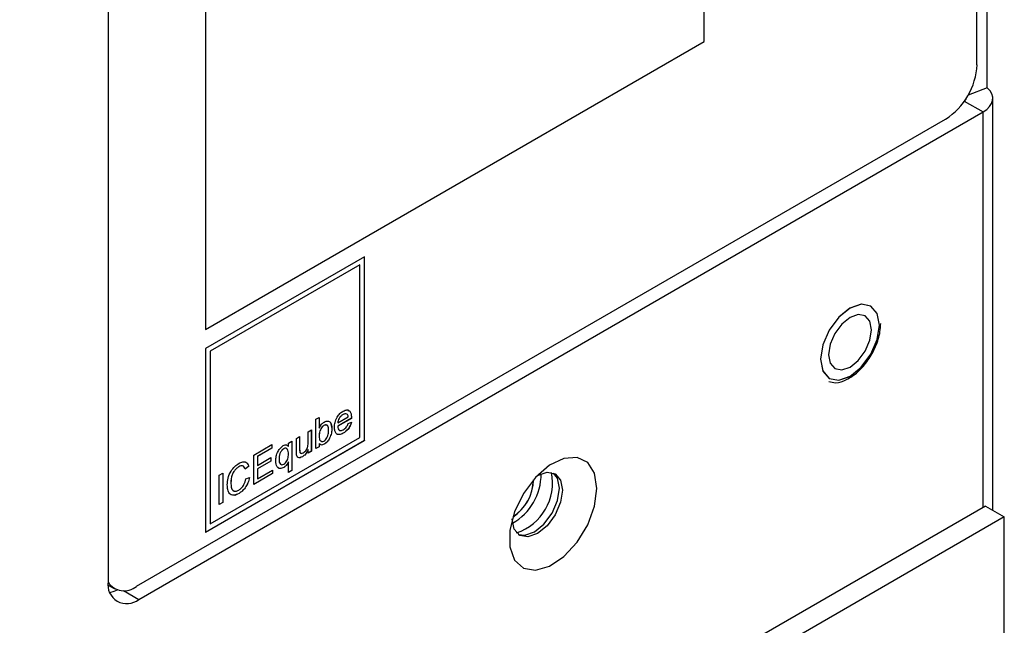
# Model space of a CAD drawing. Units: inches. Extents: x 0.3 to 61.1, y 0.2 to 54.3.
# Drawn here: x 9.1 to 11.3, y 47.4 to 48.7 of the extents above; entities that cross this region are included whole.
import ezdxf

# ---------------------------------------------------------------- set-up
doc = ezdxf.new("R2010")
doc.units = ezdxf.units.IN
doc.header["$MEASUREMENT"] = 0

msp = doc.modelspace()

# ---------------------------------------------------------------- linework, layer by layer
at = {"color": 7, "linetype": 'Continuous', "lineweight": 25}
for p, q in [((11.258, 48.5962), (11.258, 50.7186)), ((11.2348, 48.6482), (11.2348, 50.6227)), ((10.6205, 48.7004), (10.6205, 50.0885)), ((10.6206, 48.7004), (10.6206, 50.0885)), ((9.2792, 49.495), (9.2792, 47.4851)), ((9.4984, 49.4407), (9.4984, 48.0526)), ((9.4984, 48.0526), (10.6206, 48.7004)), ((9.4984, 48.0527), (10.6205, 48.7004)), ((10.6205, 48.7004), (10.6206, 48.7004)), ((11.258, 48.5962), (11.2148, 48.5797)), ((11.2704, 47.6456), (11.2704, 48.5724)), ((9.3485, 47.445), (11.2485, 48.5419)), ((9.3429, 47.4744), (11.1641, 48.5258)), ((9.8562, 48.2161), (9.4984, 48.0095)), ((9.8561, 47.803), (9.8561, 48.216)), ((9.8562, 47.8029), (9.8562, 48.2161)), ((9.8455, 48.1978), (9.5089, 48.0035)), ((9.8456, 48.1977), (9.509, 48.0034)), ((9.8455, 48.1978), (9.8456, 48.1977)), ((9.8456, 47.8091), (9.8456, 48.1977)), ((9.4984, 48.0095), (9.4984, 47.5964)), ((9.5089, 48.0035), (9.5089, 47.6148)), ((9.5089, 48.0035), (9.509, 48.0034)), ((9.509, 48.0034), (9.509, 47.6148)), ((9.747, 47.8503), (9.7543, 47.8546)), ((9.747, 47.7843), (9.747, 47.8503)), ((9.7542, 47.8545), (9.7542, 47.8303)), ((9.7543, 47.8546), (9.7543, 47.8303)), ((9.8268, 47.8525), (9.796, 47.8347)), ((9.7961, 47.8423), (9.8196, 47.8558)), ((9.8269, 47.8524), (9.7961, 47.8347)), ((9.808, 47.8611), (9.808, 47.861)), ((9.8168, 47.8621), (9.8169, 47.8621)), ((9.8195, 47.8405), (9.8267, 47.8438)), ((9.8268, 47.8547), (9.8269, 47.8546)), ((9.8268, 47.8525), (9.8269, 47.8524)), ((9.7294, 47.8224), (9.7367, 47.8266)), ((9.7294, 47.797), (9.7294, 47.8224)), ((9.7366, 47.8266), (9.7366, 47.7784)), ((9.7367, 47.8266), (9.7367, 47.7784)), ((9.7542, 47.8303), (9.7543, 47.8303)), ((9.765, 47.8363), (9.7651, 47.8362)), ((9.7797, 47.843), (9.7828, 47.8299)), ((9.7828, 47.8299), (9.7829, 47.8299)), ((9.796, 47.8423), (9.7961, 47.8423)), ((9.796, 47.8347), (9.7961, 47.8347)), ((9.4984, 47.5965), (9.8561, 47.803)), ((9.4984, 47.5964), (9.8562, 47.8029)), ((9.509, 47.6148), (9.8456, 47.8091)), ((9.6852, 47.7969), (9.6926, 47.8011)), ((9.6925, 47.8011), (9.6925, 47.7351)), ((9.6926, 47.8011), (9.6926, 47.7351)), ((9.703, 47.8071), (9.7103, 47.8114)), ((9.703, 47.7774), (9.703, 47.8071)), ((9.7102, 47.8113), (9.7102, 47.7852)), ((9.7103, 47.8114), (9.7103, 47.7851)), ((9.7542, 47.813), (9.7543, 47.813)), ((9.7562, 47.8024), (9.7578, 47.8015)), ((9.7562, 47.8024), (9.7562, 47.8023)), ((9.7562, 47.8023), (9.7578, 47.8014)), ((9.8084, 47.819), (9.8085, 47.8189)), ((9.8561, 47.803), (9.8562, 47.8029)), ((9.6076, 47.7699), (9.648, 47.7932)), ((9.6479, 47.7856), (9.6156, 47.767)), ((9.648, 47.7856), (9.6157, 47.7669)), ((9.6479, 47.7931), (9.6479, 47.7856)), ((9.6479, 47.7856), (9.648, 47.7856)), ((9.648, 47.7932), (9.648, 47.7856)), ((9.6743, 47.7839), (9.6744, 47.7839)), ((9.6852, 47.7891), (9.6852, 47.7969)), ((9.6852, 47.7892), (9.6852, 47.7891)), ((9.7102, 47.7852), (9.7103, 47.7851)), ((9.7293, 47.782), (9.7294, 47.782)), ((9.7294, 47.7741), (9.7294, 47.782)), ((9.7367, 47.7784), (9.7294, 47.7741)), ((9.7366, 47.7784), (9.7294, 47.7742)), ((9.7366, 47.7784), (9.7367, 47.7784)), ((9.7542, 47.7886), (9.747, 47.7844)), ((9.7543, 47.7885), (9.747, 47.7843)), ((9.7542, 47.7958), (9.7542, 47.7886)), ((9.7542, 47.7958), (9.7543, 47.7958)), ((9.7542, 47.7886), (9.7543, 47.7885)), ((9.7543, 47.7958), (9.7543, 47.7885)), ((9.7654, 47.7942), (9.7655, 47.7941)), ((9.6076, 47.7038), (9.6076, 47.7699)), ((9.6156, 47.767), (9.6156, 47.7467)), ((9.6156, 47.767), (9.6157, 47.7669)), ((9.6457, 47.7564), (9.6156, 47.739)), ((9.6157, 47.7669), (9.6157, 47.7466)), ((9.6157, 47.7466), (9.6458, 47.764)), ((9.6458, 47.7563), (9.6157, 47.739)), ((9.6457, 47.7639), (9.6457, 47.7564)), ((9.6457, 47.7564), (9.6458, 47.7563)), ((9.6458, 47.764), (9.6458, 47.7563)), ((9.6639, 47.7605), (9.664, 47.7605)), ((9.6852, 47.7549), (9.6852, 47.7549)), ((9.7106, 47.7769), (9.7107, 47.7769)), ((9.7166, 47.766), (9.7167, 47.7659)), ((9.5734, 47.7434), (9.5735, 47.7434)), ((9.5959, 47.7448), (9.5878, 47.7381)), ((9.5958, 47.7448), (9.5878, 47.7382)), ((9.5958, 47.7448), (9.5959, 47.7448)), ((9.6156, 47.7467), (9.6157, 47.7466)), ((9.6156, 47.739), (9.6156, 47.7162)), ((9.6156, 47.739), (9.6157, 47.739)), ((9.6157, 47.739), (9.6157, 47.7161)), ((9.6157, 47.7161), (9.6494, 47.7356)), ((9.6494, 47.7356), (9.6494, 47.728)), ((9.6494, 47.7356), (9.6494, 47.728)), ((9.6744, 47.7416), (9.6745, 47.7416)), ((9.6852, 47.7309), (9.6852, 47.7549)), ((9.6926, 47.7351), (9.6852, 47.7309)), ((9.6925, 47.7351), (9.6852, 47.7309)), ((9.6925, 47.7351), (9.6926, 47.7351)), ((9.5292, 47.7246), (9.5372, 47.7293)), ((9.5292, 47.6585), (9.5292, 47.7246)), ((9.5372, 47.7293), (9.5372, 47.6632)), ((9.5372, 47.7292), (9.5372, 47.6632)), ((9.5893, 47.7166), (9.5974, 47.7191)), ((9.6494, 47.728), (9.6076, 47.7038)), ((9.6494, 47.728), (9.6076, 47.7039)), ((9.6156, 47.7162), (9.6157, 47.7161)), ((9.6494, 47.728), (9.6494, 47.728)), ((9.5555, 47.7074), (9.5556, 47.7073)), ((9.5739, 47.6836), (9.574, 47.6836)), ((11.254, 47.655), (7.0227, 45.2123)), ((9.5372, 47.6632), (9.5292, 47.6585)), ((9.5372, 47.6632), (9.5292, 47.6586)), ((9.5372, 47.6632), (9.5372, 47.6632)), ((11.254, 47.655), (11.2963, 47.6306)), ((11.2963, 47.6306), (7.0649, 45.1879)), ((11.2963, 47.3163), (11.2963, 47.6306)), ((9.5089, 47.6148), (9.509, 47.6148)), ((9.2795, 47.4772), (9.2929, 47.4695))]:
    msp.add_line(p, q, dxfattribs=at)
at = {"color": 8, "linetype": 'Continuous', "lineweight": 25}
for p, q in [((11.2063, 48.5662), (11.2485, 48.5419)), ((11.2485, 47.6519), (11.2485, 48.5419)), ((9.3141, 47.4649), (9.3485, 47.445))]:
    msp.add_line(p, q, dxfattribs=at)
at = {"color": 7, "linetype": 'Continuous', "lineweight": 25, "flags": 128}
for points in [[(11.2485, 48.5419), (11.2567, 48.5475), (11.2632, 48.5539), (11.2676, 48.5608), (11.27, 48.5681), (11.2702, 48.5754), (11.2682, 48.5827), (11.2641, 48.5897), (11.258, 48.5962)], [(11.0155, 48.0621), (11.0104, 48.0886), (10.996, 48.1052), (10.9744, 48.1094), (10.9489, 48.1006), (10.9235, 48.08), (10.9019, 48.0509), (10.8875, 48.0176), (10.8824, 47.9853), (10.8875, 47.9588), (10.9019, 47.9422), (10.9235, 47.938), (10.9489, 47.9469), (10.9744, 47.9674), (10.996, 47.9966), (11.0104, 48.0298), (11.0155, 48.0621)], [(10.9959, 48.1051), (10.9744, 48.1092), (10.9489, 48.1004), (10.9235, 48.0799), (10.902, 48.0508), (10.8876, 48.0177), (10.8825, 47.9854), (10.8876, 47.959), (10.902, 47.9424), (10.902, 47.9424)], [(11.0155, 48.062), (11.0104, 48.0884), (10.996, 48.105), (10.9745, 48.1092), (10.9491, 48.1003), (10.9237, 48.0798), (10.9021, 48.0508), (10.8877, 48.0176), (10.8827, 47.9853), (10.8877, 47.9589), (10.9021, 47.9423), (10.9237, 47.9381), (10.9491, 47.947), (10.9745, 47.9675), (10.996, 47.9965), (11.0104, 48.0297), (11.0155, 48.062)], [(10.9975, 48.0516), (10.9938, 48.0709), (10.9833, 48.083), (10.9676, 48.086), (10.9491, 48.0796), (10.9306, 48.0646), (10.9148, 48.0434), (10.9043, 48.0192), (10.9006, 47.9957), (10.9043, 47.9764), (10.9148, 47.9643), (10.9306, 47.9613), (10.9491, 47.9677), (10.9676, 47.9827), (10.9833, 48.0039), (10.9938, 48.0281), (10.9975, 48.0516)], [(10.3795, 47.6948), (10.3742, 47.7287), (10.3587, 47.7528), (10.3348, 47.7644), (10.3051, 47.7623), (10.2727, 47.7467), (10.2412, 47.7193), (10.2141, 47.6831), (10.1941, 47.642), (10.1836, 47.6005), (10.1836, 47.563), (10.1941, 47.5336), (10.2141, 47.5155), (10.2412, 47.5107), (10.2727, 47.5197), (10.3051, 47.5415), (10.3348, 47.5737), (10.3587, 47.6129), (10.3742, 47.6548), (10.3795, 47.6948)], [(10.2449, 47.7232), (10.2456, 47.7236), (10.2672, 47.7311), (10.2856, 47.7276), (10.2978, 47.7134), (10.3021, 47.6909)], [(10.2952, 47.695), (10.2908, 47.7175), (10.2819, 47.7293)], [(10.3021, 47.6909), (10.2978, 47.6635), (10.2856, 47.6352), (10.2672, 47.6104), (10.2456, 47.593), (10.2239, 47.5854), (10.2056, 47.589), (10.1933, 47.6031), (10.189, 47.6256), (10.189, 47.6263)], [(10.2022, 47.5913), (10.2169, 47.5895), (10.2386, 47.597), (10.2602, 47.6145), (10.2786, 47.6392), (10.2908, 47.6675), (10.2952, 47.695)], [(9.2831, 47.4607), (9.2927, 47.4632), (9.3002, 47.4663)]]:
    msp.add_lwpolyline(points, dxfattribs=at)
at = {"color": 7, "linetype": 'Continuous', "lineweight": 25}
for centre, radius, start, end in [((11.0813, 48.6552), 0.1537, 302.6055, 357.3945), ((11.2033, 48.573), 0.00726, 293.3028, 358.1177), ((10.1251, 47.7278), 0.1288, 300.0819, 359.9235), ((10.1338, 47.7162), 0.1028, 303.2316, 358.8142), ((10.1337, 47.7163), 0.1028, 303.314, 358.7301), ((10.1612, 47.707), 0.1183, 288.432, 11.5734), ((9.3214, 47.4782), 0.0428, 170.786, 309.2033), ((9.3153, 47.5077), 0.0433, 213.5445, 309.6574)]:
    msp.add_arc(centre, radius, start, end, dxfattribs=at)
for points, knots in [([(10.9013, 47.9353), (10.9064, 47.934), (10.9188, 47.9308), (10.9418, 47.9386), (10.9671, 47.9557), (10.9903, 47.9822), (11.0079, 48.0141), (11.0169, 48.0432), (11.0178, 48.0596), (11.0181, 48.0658)], [0, 0, 0, 0, 0.104692, 0.25598, 0.415561, 0.578064, 0.740413, 0.903284, 1, 1, 1, 1]), ([(9.7888, 47.8321), (9.7889, 47.8358), (9.7893, 47.8432), (9.7939, 47.8547), (9.8008, 47.8638), (9.8056, 47.867), (9.8081, 47.8687)], [0, 0, 0, 0, 0.280748, 0.559775, 0.779666, 1, 1, 1, 1]), ([(9.8081, 47.8687), (9.8111, 47.87), (9.8172, 47.8727), (9.8236, 47.8694), (9.8265, 47.8626), (9.8268, 47.8573), (9.8269, 47.8546)], [0, 0, 0, 0, 0.279366, 0.558398, 0.778885, 1, 1, 1, 1]), ([(9.819, 47.8704), (9.8206, 47.87), (9.8241, 47.8689), (9.8264, 47.8626), (9.8267, 47.8573), (9.8268, 47.8547)], [0, 0, 0, 0, 0.295686, 0.647342, 1, 1, 1, 1]), ([(9.7543, 47.8303), (9.756, 47.8335), (9.7589, 47.8394), (9.7635, 47.8427), (9.7655, 47.8441)], [0, 0, 0, 0, 0.559686, 1, 1, 1, 1]), ([(9.7655, 47.8441), (9.7684, 47.8453), (9.7741, 47.8477), (9.7816, 47.8429), (9.7824, 47.8348), (9.7829, 47.8299)], [0, 0, 0, 0, 0.280307, 0.559788, 1, 1, 1, 1]), ([(9.808, 47.8611), (9.8063, 47.86), (9.8031, 47.8578), (9.7991, 47.8526), (9.7966, 47.8471), (9.7962, 47.8439), (9.796, 47.8423)], [0, 0, 0, 0, 0.28019, 0.559728, 0.779642, 1, 1, 1, 1]), ([(9.808, 47.861), (9.8064, 47.8599), (9.8031, 47.8577), (9.7992, 47.8525), (9.7967, 47.847), (9.7963, 47.8439), (9.7961, 47.8423)], [0, 0, 0, 0, 0.28019, 0.559728, 0.779642, 1, 1, 1, 1]), ([(9.8168, 47.8621), (9.8153, 47.8626), (9.8127, 47.8635), (9.8094, 47.8618), (9.808, 47.8611)], [0, 0, 0, 0, 0.558512, 1, 1, 1, 1]), ([(9.8169, 47.8621), (9.8154, 47.8626), (9.8128, 47.8634), (9.8095, 47.8618), (9.808, 47.861)], [0, 0, 0, 0, 0.5585118, 1, 1, 1, 1]), ([(9.8266, 47.8439), (9.8258, 47.841), (9.8241, 47.8352), (9.8177, 47.8254), (9.8119, 47.8214), (9.8084, 47.819)], [0, 0, 0, 0, 0.280613, 0.560833, 1, 1, 1, 1]), ([(9.8267, 47.8438), (9.8258, 47.841), (9.8242, 47.8352), (9.8178, 47.8253), (9.812, 47.8214), (9.8085, 47.8189)], [0, 0, 0, 0, 0.2806132, 0.5608329, 1, 1, 1, 1]), ([(9.8196, 47.8558), (9.8194, 47.8573), (9.819, 47.86), (9.8175, 47.8614), (9.8169, 47.8621)], [0, 0, 0, 0, 0.560674, 1, 1, 1, 1]), ([(9.8268, 47.8547), (9.8268, 47.8542), (9.8268, 47.8535), (9.8268, 47.8528), (9.8268, 47.8525)], [0, 0, 0, 0, 0.559999, 1, 1, 1, 1]), ([(9.8269, 47.8546), (9.8269, 47.8542), (9.8269, 47.8535), (9.8269, 47.8527), (9.8269, 47.8524)], [0, 0, 0, 0, 0.559999, 1, 1, 1, 1]), ([(9.765, 47.8363), (9.7637, 47.8354), (9.7612, 47.8335), (9.7581, 47.829), (9.7547, 47.8219), (9.7544, 47.8167), (9.7542, 47.813)], [0, 0, 0, 0, 0.186652, 0.37361, 0.56087, 1, 1, 1, 1]), ([(9.7651, 47.8362), (9.7638, 47.8353), (9.7613, 47.8335), (9.7581, 47.829), (9.7548, 47.8218), (9.7545, 47.8166), (9.7543, 47.813)], [0, 0, 0, 0, 0.186652, 0.37361, 0.56087, 1, 1, 1, 1]), ([(9.7648, 47.8013), (9.7661, 47.8023), (9.7687, 47.8041), (9.7718, 47.8088), (9.7751, 47.816), (9.7754, 47.8213), (9.7756, 47.825)], [0, 0, 0, 0, 0.186544, 0.373502, 0.560614, 1, 1, 1, 1]), ([(9.7724, 47.8359), (9.7716, 47.8366), (9.7703, 47.8377), (9.7676, 47.8375), (9.7659, 47.8367), (9.765, 47.8363)], [0, 0, 0, 0, 0.413846, 0.706866, 1, 1, 1, 1]), ([(9.7756, 47.825), (9.7754, 47.8289), (9.7751, 47.8349), (9.7708, 47.8376), (9.7676, 47.8375), (9.7659, 47.8367), (9.7651, 47.8362)], [0, 0, 0, 0, 0.498754, 0.748656, 0.874303, 1, 1, 1, 1]), ([(9.7828, 47.8299), (9.7827, 47.8264), (9.7824, 47.8194), (9.7785, 47.8085), (9.7724, 47.7992), (9.7677, 47.7958), (9.7654, 47.7942)], [0, 0, 0, 0, 0.280958, 0.560352, 0.780382, 1, 1, 1, 1]), ([(9.7829, 47.8299), (9.7827, 47.8264), (9.7824, 47.8193), (9.7785, 47.8085), (9.7725, 47.7992), (9.7678, 47.7958), (9.7655, 47.7941)], [0, 0, 0, 0, 0.280958, 0.560352, 0.780382, 1, 1, 1, 1]), ([(9.8085, 47.8189), (9.8054, 47.8175), (9.7992, 47.8146), (9.7923, 47.8173), (9.7891, 47.824), (9.7889, 47.8294), (9.7888, 47.8321)], [0, 0, 0, 0, 0.2799521, 0.5586609, 0.7789943, 1, 1, 1, 1]), ([(9.796, 47.8347), (9.7962, 47.8326), (9.7964, 47.8291), (9.7984, 47.8274), (9.7991, 47.8267)], [0, 0, 0, 0, 0.617259, 1, 1, 1, 1]), ([(9.7961, 47.8347), (9.7963, 47.8326), (9.7968, 47.8285), (9.7998, 47.825), (9.8041, 47.8245), (9.8071, 47.8259), (9.8086, 47.8266)], [0, 0, 0, 0, 0.2806334, 0.5596873, 0.7796605, 1, 1, 1, 1]), ([(9.8086, 47.8266), (9.8098, 47.8274), (9.8124, 47.8291), (9.8167, 47.8337), (9.8184, 47.8379), (9.8195, 47.8405)], [0, 0, 0, 0, 0.281282, 0.561906, 1, 1, 1, 1]), ([(9.7542, 47.813), (9.7542, 47.8108), (9.7543, 47.8067), (9.7556, 47.8037), (9.7562, 47.8024)], [0, 0, 0, 0, 0.561078, 1, 1, 1, 1]), ([(9.7543, 47.813), (9.7543, 47.8107), (9.7543, 47.8066), (9.7556, 47.8036), (9.7562, 47.8023)], [0, 0, 0, 0, 0.561078, 1, 1, 1, 1]), ([(9.7589, 47.8008), (9.7594, 47.8005), (9.7608, 47.7994), (9.7632, 47.8005), (9.7648, 47.8013)], [0, 0, 0, 0, 0.307465, 1, 1, 1, 1]), ([(9.8084, 47.819), (9.8052, 47.8172), (9.8006, 47.8148), (9.7974, 47.8164), (9.7965, 47.8169)], [0, 0, 0, 0, 0.704415, 1, 1, 1, 1]), ([(9.6566, 47.7567), (9.6568, 47.7601), (9.6572, 47.7669), (9.6608, 47.7774), (9.6668, 47.7862), (9.6713, 47.7894), (9.6735, 47.791)], [0, 0, 0, 0, 0.280861, 0.560406, 0.780086, 1, 1, 1, 1]), ([(9.6743, 47.7839), (9.6734, 47.7833), (9.6717, 47.7822), (9.6686, 47.7787), (9.6644, 47.771), (9.6641, 47.7647), (9.6639, 47.7605)], [0, 0, 0, 0, 0.12569, 0.251332, 0.5011, 1, 1, 1, 1]), ([(9.6744, 47.7839), (9.6735, 47.7833), (9.6718, 47.7822), (9.6687, 47.7786), (9.6644, 47.7709), (9.6642, 47.7647), (9.664, 47.7605)], [0, 0, 0, 0, 0.12569, 0.251332, 0.5011, 1, 1, 1, 1]), ([(9.6735, 47.791), (9.6749, 47.7917), (9.6776, 47.793), (9.682, 47.7927), (9.684, 47.7905), (9.6852, 47.7891)], [0, 0, 0, 0, 0.280334, 0.560441, 1, 1, 1, 1]), ([(9.6818, 47.7834), (9.681, 47.7841), (9.6797, 47.7853), (9.6769, 47.7852), (9.6752, 47.7843), (9.6743, 47.7839)], [0, 0, 0, 0, 0.406402, 0.703247, 1, 1, 1, 1]), ([(9.6852, 47.7721), (9.685, 47.7762), (9.6846, 47.7822), (9.6802, 47.7851), (9.677, 47.7852), (9.6753, 47.7843), (9.6744, 47.7839)], [0, 0, 0, 0, 0.498452, 0.748687, 0.874363, 1, 1, 1, 1]), ([(9.7034, 47.77), (9.7032, 47.7714), (9.703, 47.7737), (9.703, 47.7763), (9.703, 47.7774)], [0, 0, 0, 0, 0.559839, 1, 1, 1, 1]), ([(9.7102, 47.7852), (9.7102, 47.7836), (9.7102, 47.7807), (9.7105, 47.7781), (9.7106, 47.7769)], [0, 0, 0, 0, 0.560241, 1, 1, 1, 1]), ([(9.7103, 47.7851), (9.7103, 47.7835), (9.7103, 47.7807), (9.7106, 47.7781), (9.7107, 47.7769)], [0, 0, 0, 0, 0.560241, 1, 1, 1, 1]), ([(9.7293, 47.782), (9.7275, 47.7782), (9.7242, 47.7714), (9.7189, 47.7676), (9.7166, 47.766)], [0, 0, 0, 0, 0.559466, 1, 1, 1, 1]), ([(9.7294, 47.782), (9.7275, 47.7782), (9.7243, 47.7714), (9.719, 47.7676), (9.7167, 47.7659)], [0, 0, 0, 0, 0.559466, 1, 1, 1, 1]), ([(9.7186, 47.7747), (9.7199, 47.7756), (9.7224, 47.7773), (9.7257, 47.7814), (9.7293, 47.7884), (9.7293, 47.7935), (9.7294, 47.797)], [0, 0, 0, 0, 0.1871115, 0.3742532, 0.5608343, 1, 1, 1, 1]), ([(9.7655, 47.7941), (9.7642, 47.7935), (9.7616, 47.7922), (9.7574, 47.7924), (9.7555, 47.7945), (9.7543, 47.7958)], [0, 0, 0, 0, 0.280383, 0.560561, 1, 1, 1, 1]), ([(9.7654, 47.7942), (9.7641, 47.7936), (9.7616, 47.7924), (9.7588, 47.7921), (9.7579, 47.7929), (9.7577, 47.7931)], [0, 0, 0, 0, 0.460417, 0.920497, 1, 1, 1, 1]), ([(9.5739, 47.7512), (9.5767, 47.7526), (9.5823, 47.7554), (9.5891, 47.7546), (9.5937, 47.7507), (9.5952, 47.7468), (9.5959, 47.7448)], [0, 0, 0, 0, 0.280081, 0.559449, 0.779549, 1, 1, 1, 1]), ([(9.6745, 47.7416), (9.6715, 47.7405), (9.6656, 47.7382), (9.6579, 47.7432), (9.6571, 47.7516), (9.6566, 47.7567)], [0, 0, 0, 0, 0.279583, 0.560361, 1, 1, 1, 1]), ([(9.6639, 47.7605), (9.664, 47.7584), (9.6642, 47.7541), (9.666, 47.7495), (9.6683, 47.7489), (9.6691, 47.7487)], [0, 0, 0, 0, 0.401586, 0.800892, 1, 1, 1, 1]), ([(9.664, 47.7605), (9.664, 47.7583), (9.6642, 47.7539), (9.6664, 47.7493), (9.6702, 47.7475), (9.6733, 47.7488), (9.6748, 47.7494)], [0, 0, 0, 0, 0.281189, 0.560782, 0.780716, 1, 1, 1, 1]), ([(9.6852, 47.7549), (9.6836, 47.7518), (9.6807, 47.7462), (9.6763, 47.743), (9.6744, 47.7416)], [0, 0, 0, 0, 0.559353, 1, 1, 1, 1]), ([(9.6748, 47.7494), (9.6761, 47.7503), (9.6786, 47.7521), (9.6816, 47.7565), (9.6848, 47.7635), (9.6851, 47.7686), (9.6852, 47.7721)], [0, 0, 0, 0, 0.186661, 0.373565, 0.560574, 1, 1, 1, 1]), ([(9.7167, 47.7659), (9.7149, 47.7651), (9.7115, 47.7635), (9.7072, 47.7636), (9.7044, 47.7661), (9.7037, 47.7687), (9.7034, 47.77)], [0, 0, 0, 0, 0.280286, 0.560186, 0.779607, 1, 1, 1, 1]), ([(9.7166, 47.766), (9.7149, 47.7652), (9.7115, 47.7636), (9.7075, 47.7634), (9.7061, 47.765), (9.7056, 47.7654)], [0, 0, 0, 0, 0.409977, 0.819388, 1, 1, 1, 1]), ([(9.7106, 47.7769), (9.7109, 47.776), (9.7115, 47.7744), (9.7128, 47.774), (9.7133, 47.7738)], [0, 0, 0, 0, 0.599824, 1, 1, 1, 1]), ([(9.7107, 47.7769), (9.711, 47.776), (9.7117, 47.7742), (9.7145, 47.7729), (9.717, 47.774), (9.7186, 47.7747)], [0, 0, 0, 0, 0.2808637, 0.561194, 1, 1, 1, 1]), ([(9.5475, 47.7026), (9.5478, 47.7076), (9.5484, 47.7175), (9.5548, 47.7328), (9.5642, 47.7446), (9.5706, 47.749), (9.5739, 47.7512)], [0, 0, 0, 0, 0.280492, 0.55957, 0.779615, 1, 1, 1, 1]), ([(9.5734, 47.7434), (9.5714, 47.7421), (9.5673, 47.7395), (9.5619, 47.7328), (9.5564, 47.7215), (9.5559, 47.7132), (9.5555, 47.7074)], [0, 0, 0, 0, 0.187223, 0.373906, 0.560736, 1, 1, 1, 1]), ([(9.5735, 47.7434), (9.5714, 47.7421), (9.5674, 47.7394), (9.562, 47.7328), (9.5565, 47.7214), (9.5559, 47.7132), (9.5556, 47.7073)], [0, 0, 0, 0, 0.187223, 0.373906, 0.560736, 1, 1, 1, 1]), ([(9.5841, 47.7439), (9.5834, 47.7445), (9.5818, 47.746), (9.5778, 47.7457), (9.5749, 47.7442), (9.5734, 47.7434)], [0, 0, 0, 0, 0.283228, 0.641263, 1, 1, 1, 1]), ([(9.5878, 47.7381), (9.5872, 47.7398), (9.5859, 47.7432), (9.5824, 47.7458), (9.5779, 47.7457), (9.5749, 47.7442), (9.5735, 47.7434)], [0, 0, 0, 0, 0.280553, 0.559739, 0.779654, 1, 1, 1, 1]), ([(9.5913, 47.7521), (9.592, 47.7516), (9.5942, 47.75), (9.5952, 47.7469), (9.5958, 47.7448)], [0, 0, 0, 0, 0.330601, 1, 1, 1, 1]), ([(9.6744, 47.7416), (9.6714, 47.7404), (9.6661, 47.7381), (9.6628, 47.741), (9.6614, 47.7422)], [0, 0, 0, 0, 0.572625, 1, 1, 1, 1]), ([(9.6852, 47.7549), (9.6836, 47.7517), (9.6808, 47.7462), (9.6764, 47.743), (9.6745, 47.7416)], [0, 0, 0, 0, 0.559353, 1, 1, 1, 1]), ([(9.5733, 47.6908), (9.5755, 47.6923), (9.5798, 47.6953), (9.5865, 47.7048), (9.5883, 47.7121), (9.5893, 47.7166)], [0, 0, 0, 0, 0.2807112, 0.5609046, 1, 1, 1, 1]), ([(9.5973, 47.7191), (9.5963, 47.7152), (9.5945, 47.7073), (9.5884, 47.6965), (9.5812, 47.6884), (9.5764, 47.6852), (9.5739, 47.6836)], [0, 0, 0, 0, 0.280256, 0.559546, 0.779589, 1, 1, 1, 1]), ([(9.5974, 47.7191), (9.5964, 47.7151), (9.5945, 47.7073), (9.5885, 47.6964), (9.5812, 47.6883), (9.5764, 47.6852), (9.574, 47.6836)], [0, 0, 0, 0, 0.280256, 0.559546, 0.779589, 1, 1, 1, 1]), ([(9.574, 47.6836), (9.5697, 47.6815), (9.5612, 47.6773), (9.5521, 47.6821), (9.5482, 47.6916), (9.5477, 47.699), (9.5475, 47.7026)], [0, 0, 0, 0, 0.279955, 0.558088, 0.778912, 1, 1, 1, 1]), ([(9.5555, 47.7074), (9.5557, 47.704), (9.5561, 47.6972), (9.5586, 47.6899), (9.5623, 47.6894), (9.5633, 47.6892)], [0, 0, 0, 0, 0.416785, 0.830941, 1, 1, 1, 1]), ([(9.5556, 47.7073), (9.5557, 47.7039), (9.556, 47.697), (9.5594, 47.6894), (9.566, 47.6876), (9.5708, 47.6897), (9.5733, 47.6908)], [0, 0, 0, 0, 0.281245, 0.560716, 0.780138, 1, 1, 1, 1]), ([(9.5739, 47.6836), (9.5694, 47.6809), (9.5641, 47.6777), (9.5605, 47.6797), (9.56, 47.68)], [0, 0, 0, 0, 0.849401, 1, 1, 1, 1])]:
    msp.add_open_spline(points, degree=3, knots=knots, dxfattribs=at)

doc.saveas('drawing.dxf')
